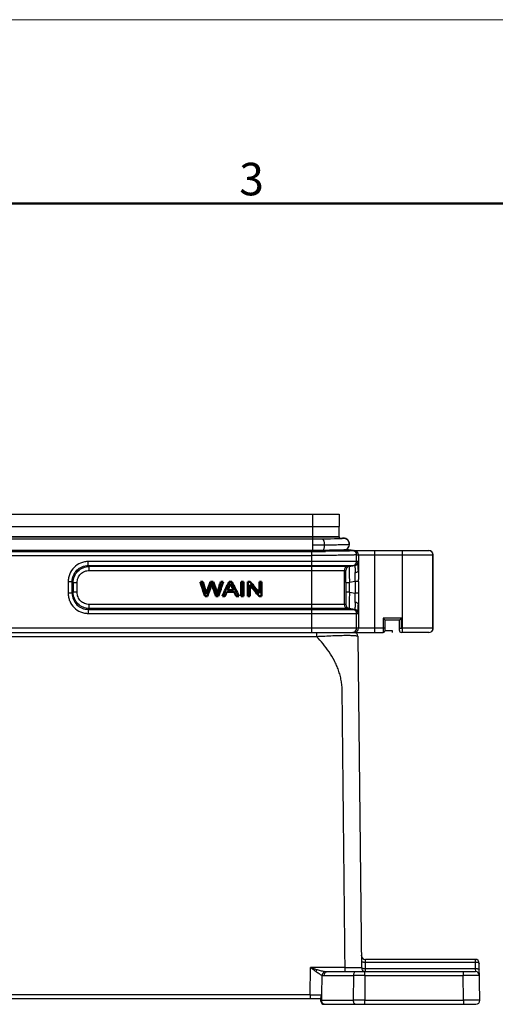
# Model space of a CAD drawing. Units: millimetres. Extents: x 2279 to 99326, y 588 to 2251.
# Drawn here: x 2595 to 2712, y 977 to 1218 of the extents above; entities that cross this region are included whole.
import ezdxf

# ---------------------------------------------------------------- set-up
doc = ezdxf.new("R2010")
doc.units = ezdxf.units.MM
doc.header["$LTSCALE"] = 65.395
doc.layers.add('1', color=7, linetype='CONTINUOUS')
doc.layers.add('3D_1136242405038_HP24_SOLIDLINE', color=7, linetype='CONTINUOUS')
doc.layers.add('Dim', color=3, linetype='CONTINUOUS', lineweight=15)
doc.layers.add('图框', color=7, linetype='CONTINUOUS', lineweight=20)
doc.styles.add('Romans字体', font='romans.shx', dxfattribs={"width": 0.75})

# ---------------------------------------------------------------- blocks, each defined once
blk = doc.blocks.new('A4图框-NEW')
at = {"layer": '图框', "color": 1, "lineweight": 18}
blk.add_line((833.413, 690.535), (1130.412, 690.535), dxfattribs=at)
at = {"layer": '图框', "lineweight": 50}
blk.add_line((836.913, 675.535), (1126.929, 675.535), dxfattribs=at)
at = {"layer": '图框', "color": 6, "insert": (956.83, 678.86), "char_height": 2.652, "width": 2.55791, "attachment_point": 1, "style": 'Romans字体'}
blk.add_mtext('3', dxfattribs=at)

msp = doc.modelspace()

# ---------------------------------------------------------------- linework, layer by layer
at = {"layer": '1', "color": 7, "linetype": 'Continuous', "lineweight": 50}
for points, degree in [([(2639.67, 1080.81), (2640.05, 1079.64), (2640.44, 1078.47), (2640.82, 1077.31)], 3), ([(2640.26, 1080.81), (2640.06, 1080.81), (2639.87, 1080.81), (2639.67, 1080.81)], 3), ([(2642.12, 1080.81), (2641.27, 1078.38), (2641.1, 1077.8)], 2), ([(2641.4, 1077.31), (2642.39, 1080.16), (2642.45, 1080.39)], 2), ([(2642.81, 1080.81), (2642.58, 1080.81), (2642.35, 1080.81), (2642.12, 1080.81)], 3), ([(2642.45, 1080.39), (2643.5, 1077.31)], 1), ([(2644.66, 1080.81), (2643.83, 1078.06), (2643.77, 1077.8)], 2), ([(2644.05, 1077.31), (2644.45, 1078.47), (2644.84, 1079.64), (2645.24, 1080.81)], 3), ([(2645.24, 1080.81), (2645.05, 1080.81), (2644.85, 1080.81), (2644.66, 1080.81)], 3), ([(2646.73, 1080.81), (2646.18, 1079.64), (2645.63, 1078.47), (2645.07, 1077.31)], 3), ([(2647.35, 1080.81), (2647.15, 1080.81), (2646.94, 1080.81), (2646.73, 1080.81)], 3), ([(2649.12, 1077.31), (2648.53, 1078.47), (2647.94, 1079.64), (2647.35, 1080.81)], 3), ([(2649.68, 1080.81), (2649.68, 1079.64), (2649.68, 1078.47), (2649.68, 1077.31)], 3), ([(2650.25, 1080.81), (2650.06, 1080.81), (2649.87, 1080.81), (2649.68, 1080.81)], 3), ([(2650.25, 1077.31), (2650.25, 1078.47), (2650.25, 1079.64), (2650.25, 1080.81)], 3), ([(2651.26, 1080.81), (2651.26, 1079.64), (2651.26, 1078.47), (2651.26, 1077.31)], 3), ([(2651.85, 1080.81), (2651.65, 1080.81), (2651.45, 1080.81), (2651.26, 1080.81)], 3), ([(2651.81, 1080.06), (2652.56, 1079.14), (2653.32, 1078.22), (2654.08, 1077.31)], 3), ([(2651.81, 1077.31), (2651.81, 1078.22), (2651.81, 1079.14), (2651.81, 1080.06)], 3), ([(2654.12, 1078.06), (2653.36, 1078.98), (2652.6, 1079.89), (2651.85, 1080.81)], 3), ([(2654.12, 1080.81), (2654.12, 1079.89), (2654.12, 1078.98), (2654.12, 1078.06)], 3), ([(2654.67, 1080.81), (2654.49, 1080.81), (2654.3, 1080.81), (2654.12, 1080.81)], 3), ([(2654.67, 1077.31), (2654.67, 1078.47), (2654.67, 1079.64), (2654.67, 1080.81)], 3), ([(2640.82, 1077.31), (2641.01, 1077.31), (2641.21, 1077.31), (2641.4, 1077.31)], 3), ([(2643.5, 1077.31), (2643.68, 1077.31), (2643.87, 1077.31), (2644.05, 1077.31)], 3), ([(2645.07, 1077.31), (2645.27, 1077.31), (2645.48, 1077.31), (2645.68, 1077.31)], 3), ([(2645.68, 1077.31), (2645.84, 1077.66), (2646, 1078.01), (2646.16, 1078.37)], 3), ([(2646.16, 1078.37), (2646.76, 1078.37), (2647.36, 1078.37), (2647.97, 1078.37)], 3), ([(2647.79, 1078.74), (2647.3, 1078.74), (2646.81, 1078.74), (2646.32, 1078.74)], 3), ([(2647.97, 1078.37), (2648.13, 1078.01), (2648.3, 1077.66), (2648.47, 1077.31)], 3), ([(2648.47, 1077.31), (2648.69, 1077.31), (2648.91, 1077.31), (2649.12, 1077.31)], 3), ([(2649.68, 1077.31), (2649.87, 1077.31), (2650.06, 1077.31), (2650.25, 1077.31)], 3), ([(2651.26, 1077.31), (2651.44, 1077.31), (2651.62, 1077.31), (2651.81, 1077.31)], 3), ([(2654.08, 1077.31), (2654.28, 1077.31), (2654.47, 1077.31), (2654.67, 1077.31)], 3)]:
    msp.add_open_spline(points, degree=degree, dxfattribs=at)
for points, knots in [([(2641.1, 1077.8), (2641.05, 1078.03), (2640.99, 1078.27), (2640.69, 1079.28), (2640.48, 1080.04), (2640.26, 1080.81)], [0, 0, 0, 0, 0.23988, 0.23988, 1, 1, 1, 1]), ([(2643.77, 1077.8), (2643.7, 1078.18), (2643.59, 1078.6), (2643.22, 1079.63), (2643.02, 1080.22), (2642.81, 1080.81)], [0, 0, 0, 0, 0.426665, 0.426665, 1, 1, 1, 1]), ([(2646.32, 1078.74), (2646.48, 1079.09), (2646.64, 1079.43), (2646.9, 1079.99), (2646.97, 1080.22), (2647.03, 1080.44)], [0, 0, 0, 0, 0.608147, 0.608147, 1, 1, 1, 1]), ([(2647.03, 1080.44), (2647.1, 1080.25), (2647.2, 1080.01), (2647.49, 1079.39), (2647.64, 1079.07), (2647.79, 1078.74)], [0, 0, 0, 0, 0.476832, 0.476832, 1, 1, 1, 1])]:
    msp.add_open_spline(points, degree=3, knots=knots, dxfattribs=at)
at = {"layer": '3D_1136242405038_HP24_SOLIDLINE', "color": 7, "linetype": 'Continuous'}
for p, q in [((2526.63, 1097.34), (2673.67, 1097.34)), ((2667.15, 1097.34), (2667.15, 1091.26)), ((2673.67, 1097.34), (2673.7, 1094.34)), ((2526.6, 1094.34), (2673.7, 1094.34)), ((2673.7, 1091.84), (2673.7, 1094.34)), ((2673.7, 1091.84), (2526.6, 1091.84)), ((2526.6, 1091.82), (2673.7, 1091.82)), ((2673.7, 1091.82), (2673.7, 1091.34)), ((2673.83, 1091.39), (2673.7, 1091.38)), ((2674.03, 1091.4), (2673.83, 1091.39)), ((2675.46, 1091.27), (2674.96, 1091.43)), ((2668, 1091.26), (2533.15, 1091.26)), ((2667.15, 1091.26), (2667.15, 1089.85)), ((2667.15, 1089.85), (2667.15, 1088.26)), ((2669.01, 1091.26), (2668, 1091.26)), ((2670.41, 1091.28), (2669.01, 1091.26)), ((2671.54, 1091.29), (2670.41, 1091.28)), ((2672.52, 1091.31), (2671.54, 1091.29)), ((2673.12, 1091.32), (2672.52, 1091.31)), ((2673.58, 1091.34), (2673.12, 1091.32)), ((2673.94, 1091.35), (2673.58, 1091.34)), ((2675.87, 1090.94), (2675.46, 1091.27)), ((2675.82, 1091), (2675.77, 1091.05)), ((2676.12, 1090.5), (2675.87, 1090.94)), ((2676.2, 1090.04), (2676.12, 1090.5)), ((2676.2, 1090.02), (2676.2, 1090.05)), ((2511.17, 1088.26), (2667.15, 1088.26)), ((2511.17, 1087.26), (2666.93, 1087.26)), ((2533.15, 1088.58), (2667.15, 1088.58)), ((2666.93, 1068.44), (2666.93, 1088.26)), ((2669.75, 1088.59), (2670.33, 1088.27)), ((2675.32, 1088.72), (2675.4, 1088.76)), ((2675.32, 1088.73), (2677.1, 1088.43)), ((2677.2, 1088.44), (2675.36, 1088.75)), ((2675.4, 1088.76), (2675.63, 1088.91)), ((2677.2, 1088.44), (2695.63, 1088.44)), ((2677.93, 1087.44), (2677.94, 1087.44)), ((2677.93, 1085.79), (2677.93, 1087.44)), ((2677.94, 1087.44), (2696.63, 1087.44)), ((2678.36, 1087.44), (2678.36, 1083.64)), ((2682.36, 1068.44), (2682.36, 1088.44)), ((2689.13, 1068.44), (2689.13, 1088.44)), ((2696.53, 1087.89), (2696.54, 1087.86)), ((2696.63, 1069.44), (2696.63, 1087.44)), ((2696.64, 1087.44), (2696.65, 1087.41)), ((2696.65, 1069.44), (2696.65, 1087.41)), ((2612.24, 1084.8), (2612.24, 1085.79)), ((2678.28, 1085.79), (2612.24, 1085.79)), ((2612.24, 1084.8), (2612.46, 1084.58)), ((2612.24, 1084.8), (2677.45, 1084.8)), ((2612.46, 1083.59), (2612.46, 1084.58)), ((2676.12, 1084.58), (2612.46, 1084.58)), ((2677.1, 1084.8), (2675.77, 1084.58)), ((2676.12, 1084.58), (2677.45, 1084.8)), ((2612.46, 1083.59), (2675.28, 1083.59)), ((2674.93, 1075.29), (2674.93, 1083.59)), ((2607.3, 1080.85), (2607.3, 1078.02)), ((2608.29, 1080.85), (2607.3, 1080.85)), ((2608.29, 1078.02), (2608.29, 1080.85)), ((2608.51, 1080.63), (2608.29, 1080.85)), ((2608.51, 1080.63), (2608.51, 1078.25)), ((2608.51, 1080.63), (2609.5, 1080.63)), ((2609.5, 1078.25), (2609.5, 1080.63)), ((2675.33, 1080.63), (2676.19, 1080.63)), ((2675.33, 1080.63), (2675.33, 1078.25)), ((2677.59, 1080.87), (2676.19, 1080.63)), ((2676.19, 1078.25), (2676.19, 1080.63)), ((2678.43, 1080.87), (2677.59, 1080.87)), ((2677.59, 1080.87), (2677.59, 1078.01)), ((2678.43, 1080.87), (2678.43, 1078.01)), ((2608.29, 1078.02), (2607.3, 1078.02)), ((2608.29, 1078.02), (2608.51, 1078.25)), ((2609.5, 1078.25), (2608.51, 1078.25)), ((2676.19, 1078.25), (2675.33, 1078.25)), ((2676.19, 1078.25), (2677.59, 1078.01)), ((2678.43, 1078.01), (2677.59, 1078.01)), ((2612.46, 1074.3), (2612.46, 1075.29)), ((2675.28, 1075.29), (2612.46, 1075.29)), ((2678.36, 1075.24), (2678.36, 1069.44)), ((2612.46, 1074.3), (2612.24, 1074.08)), ((2612.24, 1074.08), (2612.24, 1073.09)), ((2612.24, 1074.08), (2677.45, 1074.08)), ((2612.24, 1073.09), (2678.28, 1073.09)), ((2676.12, 1074.3), (2612.46, 1074.3)), ((2675.77, 1074.3), (2677.1, 1074.08)), ((2677.45, 1074.08), (2676.12, 1074.3)), ((2677.93, 1069.44), (2677.93, 1073.09)), ((2688.9, 1071.94), (2684.4, 1071.94)), ((2684.4, 1071.94), (2684.4, 1068.44)), ((2684.4, 1071.94), (2684.9, 1071.44)), ((2688.4, 1071.44), (2684.9, 1071.44)), ((2684.9, 1068.94), (2684.9, 1071.44)), ((2688.4, 1071.44), (2688.9, 1071.94)), ((2688.4, 1068.94), (2688.4, 1071.44)), ((2688.9, 1069.44), (2688.9, 1071.94)), ((2684.9, 1069.44), (2515.4, 1069.44)), ((2515.9, 1068.44), (2684.4, 1068.44)), ((2532.19, 1067.45), (2668.11, 1067.45)), ((2668.11, 1068.44), (2668.11, 1067.45)), ((2678.26, 1067.45), (2679.11, 986.43)), ((2684.9, 1068.94), (2686.65, 1068.94)), ((2686.65, 1068.94), (2686.65, 1068.44)), ((2695.65, 1068.44), (2688.9, 1068.44)), ((2696.63, 1069.44), (2689.13, 1069.44)), ((2696.21, 1068.62), (2696.25, 1068.65)), ((2696.25, 1068.65), (2696.34, 1068.73)), ((2696.34, 1068.73), (2696.42, 1068.81)), ((2696.42, 1068.81), (2696.47, 1068.89)), ((2696.47, 1068.89), (2696.5, 1068.94)), ((2696.52, 1068.97), (2696.52, 1068.98)), ((2696.58, 1069.18), (2696.63, 1069.3)), ((2696.63, 1069.3), (2696.65, 1069.44)), ((2696.63, 1069.44), (2696.63, 1069.38)), ((2706.97, 988.44), (2680.08, 988.44)), ((2680.09, 987.76), (2680.08, 988.44)), ((2706.97, 988.44), (2706.97, 987.76)), ((2666.58, 979.75), (2666.67, 986.43)), ((2675.11, 986.43), (2666.67, 986.43)), ((2670.69, 985.44), (2707.03, 985.44)), ((2675.11, 985.44), (2675.11, 986.43)), ((2679.96, 984.46), (2679.96, 985.44)), ((2680.09, 987.76), (2706.97, 987.76)), ((2680.11, 986.12), (2680.09, 987.76)), ((2707, 986.12), (2680.11, 986.12)), ((2680.11, 985.58), (2680.11, 986.12)), ((2704.03, 985.44), (2704.03, 984.46)), ((2706.97, 987.76), (2707, 986.12)), ((2707, 986.12), (2707.03, 985.44)), ((2708.13, 978.45), (2707.97, 987.46)), ((2669.41, 979.76), (2669.47, 984.52)), ((2669.99, 984.46), (2677.13, 984.46)), ((2677.13, 984.46), (2677.08, 978.46)), ((2679.96, 984.46), (2679.91, 978.46)), ((2679.96, 984.46), (2704.03, 984.46)), ((2704.13, 978.46), (2704.03, 984.46)), ((2669.15, 978.74), (2531.15, 978.74)), ((2666.58, 979.75), (2533.72, 979.75)), ((2666.58, 979.75), (2666.58, 978.74)), ((2669.15, 978.24), (2669.15, 979.06)), ((2669.38, 978.46), (2669.39, 979.75)), ((2669.38, 978.46), (2677.08, 978.46)), ((2679.91, 978.46), (2704.13, 978.46)), ((2679.91, 977.44), (2679.91, 978.46)), ((2704.13, 978.46), (2704.13, 977.44)), ((2669.95, 977.44), (2707.13, 977.44))]:
    msp.add_line(p, q, dxfattribs=at)
for points in [[(2674.5, 1091.39), (2674.5, 1091.39), (2674.48, 1091.39), (2674.44, 1091.38), (2674.39, 1091.38), (2674.31, 1091.37), (2674.21, 1091.37), (2674.09, 1091.36), (2673.94, 1091.35)], [(2674.4, 1091.43), (2674.4, 1091.43), (2674.38, 1091.42), (2674.31, 1091.42), (2674.19, 1091.41), (2674.03, 1091.4)], [(2674.96, 1091.43), (2674.44, 1091.39), (2674.41, 1091.38)], [(2675.4, 1091.28), (2675.4, 1091.28), (2675.38, 1091.29), (2675.36, 1091.3), (2675.33, 1091.31), (2675.3, 1091.33), (2675.27, 1091.34), (2675.24, 1091.35), (2675.2, 1091.36), (2675.17, 1091.37), (2675.13, 1091.38), (2675.1, 1091.39), (2675.06, 1091.39), (2675.02, 1091.4), (2674.98, 1091.41), (2674.94, 1091.41), (2674.9, 1091.42), (2674.86, 1091.42), (2674.82, 1091.42), (2674.77, 1091.42), (2674.73, 1091.42), (2674.68, 1091.42), (2674.63, 1091.41), (2674.58, 1091.41), (2674.54, 1091.4), (2674.49, 1091.39), (2674.47, 1091.38)], [(2696.16, 1068.59), (2696.16, 1068.59), (2696.19, 1068.61), (2696.24, 1068.65), (2696.32, 1068.71), (2696.4, 1068.79), (2696.46, 1068.88), (2696.5, 1068.94)], [(2696.5, 1068.94), (2696.52, 1068.97), (2696.52, 1068.97)]]:
    msp.add_lwpolyline(points, dxfattribs=at)
for centre, radius, start, end in [((2674.75, 1090.1), 1.39, 99.9705, 111.6773), ((2674.8, 1090.04), 1.4, 38.8634, 107.0598), ((2674.79, 1090.02), 1.39, 294.2449, 101.8006), ((2674.76, 1090.09), 1.4, 54.5915, 80.5146), ((2667.24, 1440.88), 351.04, 269.9849, 270.4515), ((2674.8, 1090.01), 1.39, 310.5563, 70.5429), ((2674.75, 1090.08), 1.41, 43.5125, 54.5918), ((2674.8, 1090.04), 1.4, 0, 19.3207), ((2666.94, 1640.6), 552.34, 269.999, 270.3513), ((2667.33, 1402.89), 314.32, 269.968, 270.4428), ((2667.19, 1633), 544.73, 269.9954, 270.3299), ((2674.78, 1090.03), 1.41, 292.5573, 294.2505), ((2674.8, 1090.02), 1.41, 293.2064, 295.4178), ((2674.8, 1090.01), 1.39, 295.4172, 300.252), ((2674.8, 1090.02), 1.4, 300.2618, 310.5486), ((2676.94, 1087.44), 1, 359.997, 80.5429), ((2677.36, 1087.44), 1, 359.9955, 89.9949), ((2695.64, 1087.44), 1, 0.0024, 89.9965), ((2675.93, 1083.59), 1, 99.4676, 180.0033), ((2676.28, 1083.59), 1, 99.4673, 180.0003), ((2676.93, 1085.79), 1, 279.468, 0.0036), ((2677.28, 1085.79), 1, 279.4678, 0.0035), ((2645.75, 1080.86), 32.67, 0.0068, 0.9693), ((2675.93, 1075.29), 1, 179.9964, 260.532), ((2676.28, 1075.29), 1, 179.9996, 260.5328), ((2676.93, 1073.09), 1, 359.9967, 80.5323), ((2677.28, 1073.09), 1, 359.9965, 80.5322), ((2677.26, 1067.44), 1, 0.6, 90), ((2676.93, 1069.44), 1, 292.217, 359.9967), ((2677.36, 1069.44), 1, 293.1815, 359.9987), ((2684.4, 1068.94), 0.5, 270, 0), ((2688.9, 1068.94), 0.5, 180.0413, 270.0015), ((2695.63, 1069.44), 1, 270.0106, 302.3504), ((2680.08, 989.44), 1, 180.6, 270), ((2706.97, 987.44), 1, 1, 90), ((2670.69, 989.32), 3.88, 262.4331, 270.0339), ((2680.11, 986.44), 1, 180.6, 270), ((2707.03, 984.44), 1, 1, 90), ((2678.54, 272.21), 712.24, 89.88625, 90.11374), ((2669.95, 978.24), 0.8, 180, 270), ((2671.14, 978.44), 1.75, 179.301, 185.8296), ((2678.5, 269.25), 709.21, 89.88576, 90.11423), ((2707.13, 978.44), 1, 270, 0)]:
    msp.add_arc(centre, radius, start, end, dxfattribs=at)
for points in [[(2674.99, 1091.46), (2674.83, 1091.49), (2674.67, 1091.49), (2674.51, 1091.46)], [(2677.2, 1088.44), (2677.18, 1088.44), (2677.16, 1088.44), (2677.14, 1088.43)], [(2696.03, 1088.36), (2695.9, 1088.41), (2695.77, 1088.44), (2695.63, 1088.44)], [(2696.35, 1088.14), (2696.26, 1088.23), (2696.15, 1088.31), (2696.03, 1088.36)], [(2696.64, 1087.44), (2696.64, 1087.59), (2696.6, 1087.75), (2696.53, 1087.89)], [(2696.65, 1087.41), (2696.65, 1087.56), (2696.61, 1087.72), (2696.55, 1087.86)], [(2676.93, 1068.44), (2677.06, 1068.44), (2677.19, 1068.46), (2677.31, 1068.51)], [(2677.75, 1068.52), (2677.63, 1068.47), (2677.49, 1068.44), (2677.36, 1068.44)], [(2696.52, 1068.97), (2696.44, 1068.82), (2696.31, 1068.69), (2696.17, 1068.59)], [(2696.63, 1069.38), (2696.62, 1069.24), (2696.58, 1069.1), (2696.52, 1068.97)], [(2669.39, 979.75), (2669.39, 979.75), (2669.4, 979.76), (2669.41, 979.76)]]:
    msp.add_open_spline(points, degree=3, dxfattribs=at)
for points, knots in [([(2669.55, 1091.27), (2669.64, 1091.27), (2669.77, 1091.12), (2669.86, 1090.92), (2669.94, 1090.63), (2669.99, 1090.27), (2670.01, 1089.99), (2670.01, 1089.86)], [0, 0, 0, 0, 0.173244, 0.302926, 0.449097, 0.744829, 1, 1, 1, 1]), ([(2670.01, 1089.86), (2670.01, 1089.64), (2669.99, 1089.31), (2669.9, 1088.88), (2669.82, 1088.67), (2669.76, 1088.59)], [0, 0, 0, 0, 0.493596, 0.765946, 1, 1, 1, 1]), ([(2670.01, 1089.86), (2670.71, 1089.86), (2671.99, 1089.88), (2673.71, 1089.91), (2674.89, 1089.94), (2675.59, 1089.97), (2675.86, 1089.99), (2675.97, 1090)], [0, 0, 0, 0, 0.351224, 0.644305, 0.866531, 0.944707, 1, 1, 1, 1]), ([(2675.97, 1090), (2676, 1090), (2676.05, 1090.01), (2676.11, 1090.01), (2676.16, 1090.02), (2676.18, 1090.03), (2676.19, 1090.03)], [0, 0, 0, 0, 0.389437, 0.68766, 0.891668, 1, 1, 1, 1]), ([(2676.19, 1090.03), (2676.19, 1090.04), (2676.19, 1090.03), (2676.2, 1090.02), (2676.2, 1090.02)], [0, 0, 0, 0, 0.380793, 1, 1, 1, 1]), ([(2677.93, 1087.43), (2677.93, 1087.43), (2677.9, 1087.42), (2677.85, 1087.41), (2677.78, 1087.41), (2677.68, 1087.4), (2677.56, 1087.39), (2677.34, 1087.38), (2677.01, 1087.37), (2676.54, 1087.35), (2675.99, 1087.34), (2675.34, 1087.32), (2674.62, 1087.31), (2673.83, 1087.3), (2672.64, 1087.29), (2671.05, 1087.27), (2669.03, 1087.26), (2667.64, 1087.26), (2666.93, 1087.26)], [0, 0, 0, 0, 0.002171, 0.006615, 0.013371, 0.022436, 0.033799, 0.047438, 0.081391, 0.123985, 0.174828, 0.23343, 0.299257, 0.371675, 0.45002, 0.62143, 0.807112, 1, 1, 1, 1]), ([(2669.76, 1088.59), (2670.13, 1088.59), (2670.85, 1088.59), (2671.89, 1088.61), (2672.82, 1088.62), (2673.62, 1088.64), (2674.2, 1088.65), (2674.59, 1088.67), (2674.82, 1088.68), (2675, 1088.69), (2675.15, 1088.7), (2675.25, 1088.71), (2675.3, 1088.72), (2675.32, 1088.72)], [0, 0, 0, 0, 0.202139, 0.389192, 0.557369, 0.702691, 0.821858, 0.870687, 0.912089, 0.945957, 0.972144, 0.99025, 1, 1, 1, 1]), ([(2677.1, 1088.42), (2677.1, 1088.42), (2677.1, 1088.42), (2677.1, 1088.41), (2677.09, 1088.41), (2677.07, 1088.4), (2677.05, 1088.4), (2677.01, 1088.4), (2676.95, 1088.39), (2676.87, 1088.39), (2676.77, 1088.38), (2676.67, 1088.38), (2676.5, 1088.37), (2676.27, 1088.36), (2675.8, 1088.34), (2675.1, 1088.33), (2674.11, 1088.31), (2672.97, 1088.29), (2671.69, 1088.28), (2670.79, 1088.28), (2670.33, 1088.27)], [0, 0, 0, 0, 0.001006, 0.001765, 0.003308, 0.005744, 0.009027, 0.01309, 0.023253, 0.035616, 0.049599, 0.065069, 0.082161, 0.121766, 0.169427, 0.288173, 0.434124, 0.603994, 0.794188, 1, 1, 1, 1]), ([(2675.32, 1088.73), (2675.33, 1088.73), (2675.33, 1088.73), (2675.34, 1088.73), (2675.35, 1088.73), (2675.35, 1088.73), (2675.35, 1088.73)], [0, 0, 0, 0, 0.224261, 0.676001, 0.891891, 1, 1, 1, 1]), ([(2677.14, 1088.43), (2677.13, 1088.43), (2677.11, 1088.43), (2677.1, 1088.43), (2677.1, 1088.43)], [0, 0, 0, 0, 0.788508, 1, 1, 1, 1]), ([(2612.24, 1085.79), (2611.91, 1085.79), (2611.27, 1085.72), (2610.03, 1085.35), (2608.65, 1084.44), (2607.74, 1083.06), (2607.37, 1081.82), (2607.3, 1081.18), (2607.3, 1080.85)], [0, 0, 0, 0, 0.125273, 0.250594, 0.5, 0.749403, 0.874727, 1, 1, 1, 1]), ([(2608.29, 1080.85), (2608.29, 1081.37), (2608.48, 1082.41), (2609.35, 1083.74), (2610.68, 1084.61), (2611.72, 1084.8), (2612.24, 1084.8)], [0, 0, 0, 0, 0.250385, 0.500004, 0.749616, 1, 1, 1, 1]), ([(2608.51, 1080.63), (2608.51, 1081.14), (2608.72, 1082.18), (2609.6, 1083.49), (2610.91, 1084.37), (2611.94, 1084.58), (2612.46, 1084.58)], [0, 0, 0, 0, 0.249808, 0.499866, 0.749958, 1, 1, 1, 1]), ([(2676.12, 1084.58), (2676.11, 1084.58), (2676.11, 1084.57), (2676.11, 1084.55), (2676.11, 1084.53), (2676.1, 1084.48), (2676.1, 1084.39), (2676.09, 1084.26), (2676.09, 1084.1), (2676.09, 1083.9), (2676.1, 1083.67), (2676.1, 1083.3), (2676.11, 1082.79), (2676.13, 1082.12), (2676.16, 1081.39), (2676.18, 1080.89), (2676.19, 1080.63)], [0, 0, 0, 0, 0.001794, 0.005771, 0.012049, 0.020638, 0.044729, 0.077911, 0.119875, 0.170279, 0.228686, 0.294507, 0.44587, 0.618429, 0.805542, 1, 1, 1, 1]), ([(2677.45, 1084.8), (2677.46, 1084.8), (2677.48, 1084.77), (2677.49, 1084.74), (2677.51, 1084.66), (2677.52, 1084.53), (2677.54, 1084.34), (2677.55, 1084.09), (2677.57, 1083.67), (2677.57, 1083.33), (2677.57, 1083.09)], [0, 0, 0, 0, 0.021272, 0.042418, 0.071363, 0.15295, 0.266132, 0.409675, 0.581632, 1, 1, 1, 1]), ([(2678.36, 1083.64), (2678.35, 1083.79), (2678.35, 1084.09), (2678.34, 1084.52), (2678.34, 1084.89), (2678.33, 1085.2), (2678.32, 1085.42), (2678.31, 1085.56), (2678.31, 1085.64), (2678.3, 1085.7), (2678.3, 1085.75), (2678.29, 1085.77), (2678.29, 1085.79), (2678.28, 1085.79)], [0, 0, 0, 0, 0.220484, 0.418953, 0.591585, 0.73598, 0.850178, 0.895456, 0.932607, 0.961505, 0.982228, 0.994928, 1, 1, 1, 1]), ([(2609.5, 1080.63), (2609.5, 1081.02), (2609.65, 1081.8), (2610.3, 1082.78), (2611.29, 1083.44), (2612.07, 1083.59), (2612.46, 1083.59)], [0, 0, 0, 0, 0.250031, 0.499929, 0.74997, 1, 1, 1, 1]), ([(2675.33, 1080.63), (2675.33, 1080.83), (2675.33, 1081.2), (2675.33, 1081.75), (2675.33, 1082.26), (2675.32, 1082.7), (2675.31, 1083.02), (2675.31, 1083.24), (2675.3, 1083.36), (2675.3, 1083.45), (2675.29, 1083.54), (2675.29, 1083.56), (2675.28, 1083.59), (2675.28, 1083.59)], [0, 0, 0, 0, 0.195085, 0.383173, 0.556413, 0.708338, 0.832505, 0.882501, 0.924113, 0.957189, 0.981396, 0.995904, 1, 1, 1, 1]), ([(2677.57, 1083.09), (2677.67, 1083.1), (2677.87, 1083.15), (2678.12, 1083.26), (2678.3, 1083.43), (2678.35, 1083.57), (2678.36, 1083.64)], [0, 0, 0, 0, 0.299132, 0.581103, 0.814915, 1, 1, 1, 1]), ([(2677.59, 1080.87), (2677.61, 1081.25), (2677.6, 1081.99), (2677.57, 1082.73), (2677.57, 1083.09)], [0, 0, 0, 0, 0.520825, 1, 1, 1, 1]), ([(2678.36, 1083.64), (2678.36, 1083.28), (2678.39, 1082.54), (2678.42, 1081.8), (2678.42, 1081.42)], [0, 0, 0, 0, 0.484888, 1, 1, 1, 1]), ([(2607.3, 1078.02), (2607.3, 1077.7), (2607.36, 1077.05), (2607.74, 1075.81), (2608.65, 1074.44), (2610.03, 1073.52), (2611.27, 1073.15), (2611.91, 1073.09), (2612.24, 1073.09)], [0, 0, 0, 0, 0.125273, 0.250594, 0.5, 0.749404, 0.874727, 1, 1, 1, 1]), ([(2608.29, 1078.02), (2608.29, 1077.51), (2608.48, 1076.46), (2609.35, 1075.14), (2610.68, 1074.27), (2611.72, 1074.08), (2612.24, 1074.08)], [0, 0, 0, 0, 0.250385, 0.500004, 0.749616, 1, 1, 1, 1]), ([(2612.46, 1074.3), (2611.94, 1074.3), (2610.91, 1074.51), (2609.6, 1075.39), (2608.72, 1076.7), (2608.51, 1077.73), (2608.51, 1078.25)], [0, 0, 0, 0, 0.250059, 0.500158, 0.750217, 1, 1, 1, 1]), ([(2612.46, 1075.29), (2612.07, 1075.29), (2611.29, 1075.44), (2610.31, 1076.09), (2609.65, 1077.08), (2609.5, 1077.86), (2609.5, 1078.25)], [0, 0, 0, 0, 0.250032, 0.499931, 0.74997, 1, 1, 1, 1]), ([(2675.33, 1078.25), (2675.33, 1078.05), (2675.33, 1077.67), (2675.33, 1077.13), (2675.33, 1076.62), (2675.32, 1076.23), (2675.31, 1075.96), (2675.31, 1075.79), (2675.31, 1075.64), (2675.3, 1075.52), (2675.3, 1075.42), (2675.29, 1075.36), (2675.29, 1075.32), (2675.29, 1075.3), (2675.28, 1075.29), (2675.28, 1075.29), (2675.28, 1075.29)], [0, 0, 0, 0, 0.195032, 0.383183, 0.556543, 0.708122, 0.773965, 0.832342, 0.882678, 0.924453, 0.957152, 0.980488, 0.988695, 0.994638, 0.998363, 1, 1, 1, 1]), ([(2676.19, 1078.25), (2676.18, 1077.99), (2676.16, 1077.49), (2676.13, 1076.76), (2676.11, 1076.09), (2676.1, 1075.57), (2676.1, 1075.21), (2676.09, 1074.98), (2676.09, 1074.78), (2676.09, 1074.62), (2676.1, 1074.49), (2676.1, 1074.4), (2676.11, 1074.35), (2676.11, 1074.32), (2676.11, 1074.31), (2676.11, 1074.3), (2676.12, 1074.3)], [0, 0, 0, 0, 0.194478, 0.381613, 0.554173, 0.705536, 0.771356, 0.829762, 0.880165, 0.922122, 0.955297, 0.979383, 0.987969, 0.994243, 0.998215, 1, 1, 1, 1]), ([(2677.57, 1075.79), (2677.57, 1076.14), (2677.6, 1076.88), (2677.61, 1077.63), (2677.59, 1078.01)], [0, 0, 0, 0, 0.479169, 1, 1, 1, 1]), ([(2678.43, 1078.01), (2678.43, 1077.54), (2678.41, 1076.61), (2678.36, 1075.69), (2678.36, 1075.24)], [0, 0, 0, 0, 0.515505, 1, 1, 1, 1]), ([(2677.57, 1075.79), (2677.57, 1075.55), (2677.57, 1075.21), (2677.55, 1074.79), (2677.54, 1074.54), (2677.52, 1074.34), (2677.51, 1074.22), (2677.49, 1074.14), (2677.48, 1074.11), (2677.46, 1074.08), (2677.45, 1074.08)], [0, 0, 0, 0, 0.418368, 0.590325, 0.733868, 0.84705, 0.928637, 0.957582, 0.978727, 1, 1, 1, 1]), ([(2678.36, 1075.24), (2678.35, 1075.31), (2678.3, 1075.45), (2678.12, 1075.61), (2677.87, 1075.73), (2677.67, 1075.78), (2677.57, 1075.79)], [0, 0, 0, 0, 0.185085, 0.418897, 0.700868, 1, 1, 1, 1]), ([(2678.28, 1073.09), (2678.29, 1073.09), (2678.29, 1073.11), (2678.3, 1073.13), (2678.3, 1073.18), (2678.31, 1073.24), (2678.31, 1073.32), (2678.32, 1073.46), (2678.33, 1073.68), (2678.34, 1073.99), (2678.34, 1074.36), (2678.35, 1074.78), (2678.35, 1075.08), (2678.36, 1075.24)], [0, 0, 0, 0, 0.005063, 0.017759, 0.038483, 0.067384, 0.104538, 0.149817, 0.264018, 0.408415, 0.581051, 0.779527, 1, 1, 1, 1]), ([(2668.11, 1067.45), (2668.78, 1067.49), (2670.12, 1067.55), (2672.07, 1067.65), (2673.89, 1067.71), (2675.26, 1067.73), (2676.21, 1067.73), (2676.79, 1067.71), (2677.26, 1067.69), (2677.63, 1067.65), (2677.91, 1067.61), (2678.08, 1067.57), (2678.18, 1067.53), (2678.23, 1067.5), (2678.26, 1067.47), (2678.26, 1067.45)], [0, 0, 0, 0, 0.198944, 0.393207, 0.574448, 0.731467, 0.797447, 0.853834, 0.900235, 0.936734, 0.963911, 0.982569, 0.989046, 0.993878, 1, 1, 1, 1]), ([(2675.11, 986.43), (2675.07, 989.9), (2675, 996.84), (2674.89, 1007.25), (2674.8, 1015.93), (2674.72, 1022.87), (2674.67, 1028.08), (2674.62, 1032.42), (2674.59, 1035.89), (2674.56, 1038.49), (2674.53, 1041.1), (2674.51, 1043.7), (2674.48, 1046.3), (2674.46, 1048.47), (2674.44, 1050.21), (2674.43, 1051.29), (2674.42, 1052.16), (2674.41, 1052.81), (2674.4, 1053.46), (2674.4, 1054.11), (2674.39, 1054.76), (2674.34, 1055.41), (2674.27, 1056.06), (2674.14, 1056.91), (2673.9, 1057.96), (2673.51, 1059.19), (2673.04, 1060.37), (2672.31, 1061.88), (2671.23, 1063.66), (2669.75, 1065.64), (2668.67, 1066.86), (2668.11, 1067.45)], [0, 0, 0, 0, 0.125771, 0.251541, 0.377312, 0.440197, 0.503083, 0.565968, 0.597411, 0.628853, 0.660296, 0.691739, 0.723181, 0.754624, 0.770345, 0.786067, 0.793927, 0.801788, 0.809649, 0.817509, 0.82537, 0.833226, 0.841073, 0.848906, 0.864508, 0.880011, 0.895394, 0.910656, 0.940829, 0.970586, 1, 1, 1, 1]), ([(2688.4, 1069.44), (2688.4, 1069.44), (2688.41, 1069.44), (2688.41, 1069.44), (2688.42, 1069.44), (2688.44, 1069.44), (2688.46, 1069.44), (2688.5, 1069.44), (2688.55, 1069.44), (2688.63, 1069.44), (2688.74, 1069.44), (2688.84, 1069.44), (2688.9, 1069.44)], [0, 0, 0, 0, 0.004951, 0.019388, 0.043205, 0.07625, 0.118265, 0.168755, 0.293033, 0.444509, 0.617445, 1, 1, 1, 1]), ([(2688.9, 1069.44), (2688.92, 1069.43), (2688.96, 1069.44), (2689.04, 1069.44), (2689.09, 1069.43), (2689.13, 1069.44)], [0, 0, 0, 0, 0.24906, 0.50067, 1, 1, 1, 1]), ([(2696.65, 1069.43), (2696.65, 1069.43), (2696.65, 1069.43), (2696.65, 1069.43), (2696.65, 1069.44), (2696.64, 1069.44), (2696.64, 1069.44), (2696.64, 1069.45), (2696.64, 1069.45), (2696.64, 1069.45), (2696.63, 1069.46), (2696.63, 1069.45), (2696.63, 1069.45), (2696.63, 1069.44), (2696.63, 1069.44)], [0, 0, 0, 0, 0.058904, 0.081708, 0.18746, 0.313378, 0.375768, 0.4628, 0.554531, 0.630331, 0.670472, 0.696943, 0.79867, 1, 1, 1, 1]), ([(2679.09, 988.06), (2679.09, 988.02), (2679.15, 987.94), (2679.26, 987.88), (2679.39, 987.84), (2679.55, 987.8), (2679.78, 987.76), (2679.97, 987.75), (2680.09, 987.76)], [0, 0, 0, 0, 0.123725, 0.222568, 0.349264, 0.499334, 0.664378, 1, 1, 1, 1]), ([(2667.95, 985.44), (2667.84, 985.52), (2667.41, 985.84), (2666.99, 986.18), (2666.67, 986.43)], [0, 0, 0, 0, 0.245886, 1, 1, 1, 1]), ([(2666.67, 986.43), (2666.94, 986.34), (2667.47, 986.17), (2668, 986.01), (2668.27, 985.93)], [0, 0, 0, 0, 0.501679, 1, 1, 1, 1]), ([(2668.27, 985.93), (2668.24, 985.89), (2668.12, 985.74), (2668.02, 985.57), (2667.95, 985.44)], [0, 0, 0, 0, 0.239627, 1, 1, 1, 1]), ([(2669.47, 984.52), (2669.35, 984.56), (2669.1, 984.69), (2668.72, 984.9), (2668.33, 985.16), (2668.07, 985.34), (2667.95, 985.44)], [0, 0, 0, 0, 0.221834, 0.466719, 0.727837, 1, 1, 1, 1]), ([(2668.27, 985.93), (2668.59, 985.84), (2669.07, 985.7), (2669.71, 985.55), (2670.02, 985.49), (2670.18, 985.47)], [0, 0, 0, 0, 0.511263, 0.759658, 1, 1, 1, 1]), ([(2670.18, 985.47), (2670, 985.43), (2669.75, 985.22), (2669.55, 984.86), (2669.49, 984.64), (2669.47, 984.52)], [0, 0, 0, 0, 0.456462, 0.724076, 1, 1, 1, 1]), ([(2669.99, 984.46), (2669.99, 984.58), (2670.02, 984.82), (2670.17, 985.15), (2670.41, 985.38), (2670.61, 985.44), (2670.69, 985.44)], [0, 0, 0, 0, 0.277132, 0.555101, 0.798615, 1, 1, 1, 1]), ([(2675.11, 986.43), (2675.37, 986.43), (2675.88, 986.43), (2676.62, 986.43), (2677.2, 986.42), (2677.64, 986.42), (2677.93, 986.42), (2678.19, 986.42), (2678.42, 986.42), (2678.62, 986.42), (2678.77, 986.43), (2678.87, 986.43), (2678.93, 986.43), (2678.98, 986.43), (2679.03, 986.43), (2679.06, 986.43), (2679.08, 986.43), (2679.1, 986.43), (2679.1, 986.43), (2679.11, 986.43), (2679.11, 986.43)], [0, 0, 0, 0, 0.195029, 0.382716, 0.555566, 0.63439, 0.707118, 0.773017, 0.831479, 0.881926, 0.923866, 0.94153, 0.956932, 0.970027, 0.980781, 0.989173, 0.995186, 0.997293, 0.998799, 1, 1, 1, 1]), ([(2677.83, 985.44), (2677.75, 985.44), (2677.55, 985.38), (2677.31, 985.15), (2677.16, 984.82), (2677.13, 984.58), (2677.13, 984.46)], [0, 0, 0, 0, 0.201385, 0.444901, 0.722872, 1, 1, 1, 1]), ([(2680.11, 986.12), (2679.98, 986.12), (2679.79, 986.13), (2679.56, 986.17), (2679.41, 986.2), (2679.28, 986.25), (2679.17, 986.31), (2679.11, 986.38), (2679.11, 986.43)], [0, 0, 0, 0, 0.34909, 0.508689, 0.651026, 0.772174, 0.869914, 1, 1, 1, 1]), ([(2706.97, 987.76), (2707.1, 987.76), (2707.34, 987.75), (2707.57, 987.71), (2707.68, 987.67)], [0, 0, 0, 0, 0.536545, 1, 1, 1, 1]), ([(2708, 985.82), (2708, 985.87), (2707.94, 985.94), (2707.83, 986), (2707.7, 986.05), (2707.54, 986.08), (2707.31, 986.12), (2707.12, 986.12), (2707, 986.12)], [0, 0, 0, 0, 0.123773, 0.222587, 0.349225, 0.499233, 0.664245, 1, 1, 1, 1]), ([(2707.68, 987.67), (2707.72, 987.66), (2707.8, 987.63), (2707.91, 987.58), (2707.97, 987.5), (2707.97, 987.46)], [0, 0, 0, 0, 0.347101, 0.627024, 1, 1, 1, 1]), ([(2669.47, 984.52), (2669.52, 984.51), (2669.68, 984.47), (2669.86, 984.46), (2669.99, 984.46)], [0, 0, 0, 0, 0.251794, 1, 1, 1, 1]), ([(2708.03, 984.46), (2708.03, 984.46), (2708.02, 984.46), (2708.01, 984.46), (2707.98, 984.46), (2707.95, 984.46), (2707.9, 984.46), (2707.83, 984.46), (2707.71, 984.46), (2707.54, 984.46), (2707.34, 984.46), (2707.11, 984.46), (2706.85, 984.46), (2706.56, 984.46), (2706.12, 984.46), (2705.54, 984.46), (2704.8, 984.46), (2704.29, 984.46), (2704.03, 984.46)], [0, 0, 0, 0, 0.001228, 0.004853, 0.010867, 0.019257, 0.030007, 0.043101, 0.076173, 0.118121, 0.168572, 0.227031, 0.292925, 0.365648, 0.444467, 0.617307, 0.804981, 1, 1, 1, 1]), ([(2666.58, 979.75), (2667.08, 979.75), (2667.82, 979.75), (2668.76, 979.75), (2669.19, 979.75), (2669.39, 979.75)], [0, 0, 0, 0, 0.540445, 0.785171, 1, 1, 1, 1]), ([(2669.39, 979.75), (2669.35, 979.69), (2669.29, 979.58), (2669.21, 979.4), (2669.16, 979.23), (2669.15, 979.12), (2669.15, 979.06)], [0, 0, 0, 0, 0.275641, 0.536432, 0.779983, 1, 1, 1, 1]), ([(2669.15, 978.44), (2669.15, 978.44), (2669.16, 978.44), (2669.18, 978.45), (2669.21, 978.45), (2669.24, 978.45), (2669.26, 978.45)], [0, 0, 0, 0, 0.065628, 0.254066, 0.567508, 1, 1, 1, 1]), ([(2669.26, 978.45), (2669.27, 978.45), (2669.31, 978.45), (2669.35, 978.46), (2669.38, 978.46)], [0, 0, 0, 0, 0.220245, 1, 1, 1, 1]), ([(2669.63, 977.62), (2669.56, 977.7), (2669.45, 977.91), (2669.4, 978.13), (2669.39, 978.26)], [0, 0, 0, 0, 0.4603, 1, 1, 1, 1]), ([(2677.08, 978.46), (2677.08, 978.33), (2677.11, 978.07), (2677.26, 977.74), (2677.49, 977.5), (2677.7, 977.44), (2677.79, 977.44)], [0, 0, 0, 0, 0.287883, 0.555531, 0.790838, 1, 1, 1, 1]), ([(2708.13, 978.45), (2708.13, 978.45), (2708.12, 978.45), (2708.11, 978.45), (2708.08, 978.46), (2708.05, 978.46), (2708.01, 978.46), (2707.93, 978.46), (2707.81, 978.46), (2707.65, 978.46), (2707.45, 978.46), (2707.21, 978.46), (2706.95, 978.46), (2706.66, 978.46), (2706.23, 978.46), (2705.64, 978.46), (2704.9, 978.46), (2704.39, 978.46), (2704.13, 978.46)], [0, 0, 0, 0, 0.001431, 0.0051, 0.011126, 0.019523, 0.030292, 0.043413, 0.076531, 0.11851, 0.168969, 0.227432, 0.293316, 0.366021, 0.444824, 0.61758, 0.805101, 1, 1, 1, 1]), ([(2669.95, 977.44), (2669.89, 977.44), (2669.76, 977.48), (2669.67, 977.57), (2669.63, 977.62)], [0, 0, 0, 0, 0.463187, 1, 1, 1, 1])]:
    msp.add_open_spline(points, degree=3, knots=knots, dxfattribs=at)

# ---------------------------------------------------------------- block references
at = {"layer": 'Dim', "xscale": 3.000012626966053, "yscale": 3.000012626964917, "zscale": 3.000012626965268}
msp.add_blockref('A4图框-NEW', (-221.31, -853.25), dxfattribs=at)

doc.saveas('drawing.dxf')
